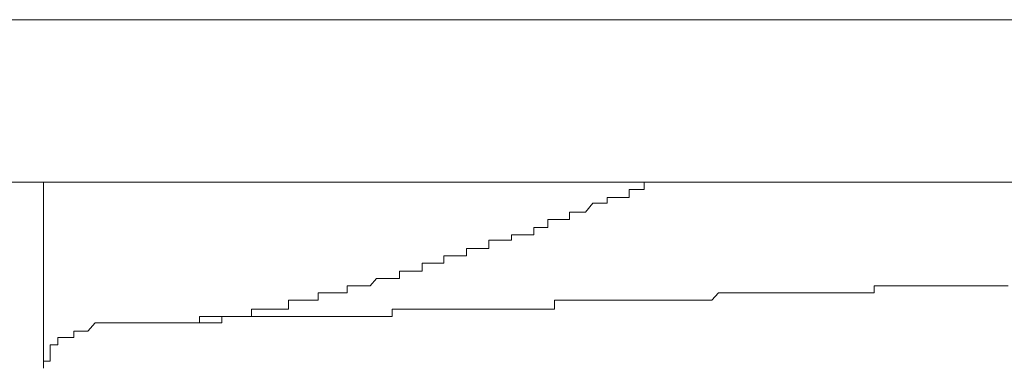
# Model space of a CAD drawing. Units: inches. Extents: x -137 to 1754, y -815 to 93.
# Drawn here: x 423 to 430, y -547 to -545 of the extents above; entities that cross this region are included whole.
import ezdxf

# ---------------------------------------------------------------- set-up
doc = ezdxf.new("R2010")
doc.units = ezdxf.units.IN
doc.header["$MEASUREMENT"] = 0
doc.layers.add('图层 1', color=7, linetype='Continuous')

msp = doc.modelspace()

# ---------------------------------------------------------------- linework, layer by layer
at = {"layer": '图层 1', "color": 7, "lineweight": 9}
for points in [[(406.4252, -544.5062), (440.5878, -544.5062)], [(440.0323, -545.6171), (407.0272, -545.6171)], [(423.5049, -546.8894), (423.5049, -545.6171)], [(427.6104, -545.6171), (427.6104, -545.6171)], [(427.6104, -545.6668), (427.6104, -545.6171)], [(427.6104, -545.6171), (427.6631, -545.6171)], [(427.6631, -545.6171), (427.6631, -545.6171)], [(427.6631, -545.6171), (427.6631, -545.6171)], [(427.6631, -545.6171), (427.6631, -545.6171)], [(427.6631, -545.6171), (427.6631, -545.6171)], [(427.6631, -545.6171), (427.6631, -545.6171)], [(427.6631, -545.6171), (427.6631, -545.6171)], [(427.6631, -545.6171), (427.7159, -545.6171)], [(427.7159, -545.6171), (427.7159, -545.6171)], [(427.7159, -545.6171), (427.7159, -545.6171)], [(427.7159, -545.6171), (427.7159, -545.6171)], [(427.7159, -545.6171), (427.7159, -545.6171)], [(427.7159, -545.6171), (427.7159, -545.6171)], [(427.7159, -545.6171), (427.7159, -545.6171)], [(427.7159, -545.6171), (427.7159, -545.6171)], [(427.7159, -545.6171), (427.7159, -545.6171)], [(427.7159, -545.6171), (427.7159, -545.6171)], [(427.7159, -545.6171), (427.7159, -545.6171)], [(427.7159, -545.6171), (427.7624, -545.6171)], [(427.7624, -545.6171), (427.7624, -545.6171)], [(427.359, -545.7226), (427.359, -545.7226)], [(427.359, -545.7599), (427.359, -545.7226)], [(427.359, -545.7226), (427.4118, -545.7226)], [(427.4118, -545.7226), (427.4118, -545.7226)], [(427.4118, -545.7226), (427.4118, -545.7226)], [(427.4118, -545.7226), (427.4118, -545.7226)], [(427.4118, -545.7226), (427.4118, -545.7226)], [(427.4118, -545.7226), (427.4118, -545.7226)], [(427.4118, -545.7226), (427.4118, -545.7226)], [(427.4118, -545.7226), (427.4118, -545.7226)], [(427.4118, -545.7226), (427.4614, -545.7226)], [(427.4614, -545.7226), (427.4614, -545.7226)], [(427.4614, -545.7226), (427.4614, -545.7226)], [(427.4614, -545.7226), (427.4614, -545.7226)], [(427.4614, -545.7226), (427.4614, -545.7226)], [(427.4614, -545.7226), (427.4614, -545.7226)], [(427.4614, -545.7226), (427.4614, -545.7226)], [(427.4614, -545.7226), (427.508, -545.7226)], [(427.508, -545.6668), (427.508, -545.6668)], [(427.508, -545.6668), (427.508, -545.6668)], [(427.508, -545.6668), (427.508, -545.6668)], [(427.508, -545.6668), (427.508, -545.6668)], [(427.508, -545.6668), (427.508, -545.6668)], [(427.508, -545.7226), (427.508, -545.6668)], [(427.508, -545.6668), (427.5607, -545.6668)], [(427.508, -545.7226), (427.508, -545.7226)], [(427.5607, -545.6668), (427.5607, -545.6668)], [(427.5607, -545.6668), (427.5607, -545.6668)], [(427.5607, -545.6668), (427.5607, -545.6668)], [(427.5607, -545.6668), (427.5607, -545.6668)], [(427.5607, -545.6668), (427.5607, -545.6668)], [(427.5607, -545.6668), (427.5607, -545.6668)], [(427.5607, -545.6668), (427.6104, -545.6668)], [(427.6104, -545.6668), (427.6104, -545.6668)], [(427.6104, -545.6668), (427.6104, -545.6668)], [(427.6104, -545.6668), (427.6104, -545.6668)], [(427.6104, -545.6668), (427.6104, -545.6668)], [(427.6104, -545.6668), (427.6104, -545.6668)], [(427.2101, -545.8219), (427.2597, -545.7599)], [(427.2597, -545.7599), (427.2597, -545.7599)], [(427.2597, -545.7599), (427.2597, -545.7599)], [(427.2597, -545.7599), (427.2597, -545.7599)], [(427.2597, -545.7599), (427.2597, -545.7599)], [(427.2597, -545.7599), (427.2597, -545.7599)], [(427.2597, -545.7599), (427.2597, -545.7599)], [(427.2597, -545.7599), (427.3063, -545.7599)], [(427.3063, -545.7599), (427.3063, -545.7599)], [(427.3063, -545.7599), (427.3063, -545.7599)], [(427.3063, -545.7599), (427.3063, -545.7599)], [(427.3063, -545.7599), (427.3063, -545.7599)], [(427.3063, -545.7599), (427.3063, -545.7599)], [(427.3063, -545.7599), (427.3063, -545.7599)], [(427.3063, -545.7599), (427.3063, -545.7599)], [(427.3063, -545.7599), (427.359, -545.7599)], [(427.359, -545.7599), (427.359, -545.7599)], [(427.359, -545.7599), (427.359, -545.7599)], [(427.359, -545.7599), (427.359, -545.7599)], [(427.359, -545.7599), (427.359, -545.7599)], [(427.1015, -545.8219), (427.1015, -545.8219)], [(427.1015, -545.8219), (427.1015, -545.8219)], [(427.1015, -545.8219), (427.1015, -545.8219)], [(427.1015, -545.8716), (427.1015, -545.8219)], [(427.1015, -545.8219), (427.1542, -545.8219)], [(427.1542, -545.8219), (427.1542, -545.8219)], [(427.1542, -545.8219), (427.1542, -545.8219)], [(427.1542, -545.8219), (427.1542, -545.8219)], [(427.1542, -545.8219), (427.1542, -545.8219)], [(427.1542, -545.8219), (427.1542, -545.8219)], [(427.1542, -545.8219), (427.1542, -545.8219)], [(427.1542, -545.8219), (427.2101, -545.8219)], [(427.2101, -545.8219), (427.2101, -545.8219)], [(427.2101, -545.8219), (427.2101, -545.8219)], [(427.2101, -545.8219), (427.2101, -545.8219)], [(427.2101, -545.8219), (427.2101, -545.8219)], [(427.2101, -545.8219), (427.2101, -545.8219)], [(427.2101, -545.8219), (427.2101, -545.8219)], [(427.2101, -545.8219), (427.2101, -545.8219)], [(426.8563, -545.9274), (426.8563, -545.9274)], [(426.8563, -545.9274), (426.8563, -545.9274)], [(426.8563, -545.9274), (426.8563, -545.9274)], [(426.8563, -545.9274), (426.8563, -545.9274)], [(426.8563, -545.9274), (426.8563, -545.9274)], [(426.8563, -545.9274), (426.8563, -545.9274)], [(426.8563, -545.9771), (426.8563, -545.9274)], [(426.8563, -545.9274), (426.9029, -545.9274)], [(426.9029, -545.9274), (426.9029, -545.9274)], [(426.9029, -545.9274), (426.9029, -545.9274)], [(426.9029, -545.9274), (426.9029, -545.9274)], [(426.9029, -545.9274), (426.9029, -545.9274)], [(426.9029, -545.9274), (426.9029, -545.9274)], [(426.9029, -545.9274), (426.9029, -545.9274)], [(426.9029, -545.9274), (426.9525, -545.9274)], [(426.9525, -545.9274), (426.9525, -545.8716)], [(426.9525, -545.8716), (426.9991, -545.8716)], [(426.9525, -545.9274), (426.9525, -545.9274)], [(426.9525, -545.9274), (426.9525, -545.9274)], [(426.9525, -545.9274), (426.9525, -545.9274)], [(426.9525, -545.9274), (426.9525, -545.9274)], [(426.9525, -545.9274), (426.9525, -545.9274)], [(426.9991, -545.8716), (426.9991, -545.8716)], [(426.9991, -545.8716), (426.9991, -545.8716)], [(426.9991, -545.8716), (426.9991, -545.8716)], [(426.9991, -545.8716), (426.9991, -545.8716)], [(426.9991, -545.8716), (426.9991, -545.8716)], [(426.9991, -545.8716), (426.9991, -545.8716)], [(426.9991, -545.8716), (426.9991, -545.8716)], [(426.9991, -545.8716), (427.0549, -545.8716)], [(427.0549, -545.8716), (427.0549, -545.8716)], [(427.0549, -545.8716), (427.0549, -545.8716)], [(427.0549, -545.8716), (427.0549, -545.8716)], [(427.0549, -545.8716), (427.0549, -545.8716)], [(427.0549, -545.8716), (427.0549, -545.8716)], [(427.0549, -545.8716), (427.0549, -545.8716)], [(427.0549, -545.8716), (427.1015, -545.8716)], [(427.1015, -545.8716), (427.1015, -545.8716)], [(427.1015, -545.8716), (427.1015, -545.8716)], [(427.1015, -545.8716), (427.1015, -545.8716)], [(426.7043, -545.9771), (426.7043, -545.9771)], [(426.7043, -545.9771), (426.7043, -545.9771)], [(426.7043, -545.9771), (426.7043, -545.9771)], [(426.7043, -545.9771), (426.7043, -545.9771)], [(426.7043, -546.0143), (426.7043, -545.9771)], [(426.7043, -545.9771), (426.7508, -545.9771)], [(426.7508, -545.9771), (426.7508, -545.9771)], [(426.7508, -545.9771), (426.7508, -545.9771)], [(426.7508, -545.9771), (426.7508, -545.9771)], [(426.7508, -545.9771), (426.7508, -545.9771)], [(426.7508, -545.9771), (426.7508, -545.9771)], [(426.7508, -545.9771), (426.7508, -545.9771)], [(426.7508, -545.9771), (426.7508, -545.9771)], [(426.7508, -545.9771), (426.8005, -545.9771)], [(426.8005, -545.9771), (426.8005, -545.9771)], [(426.8005, -545.9771), (426.8005, -545.9771)], [(426.8005, -545.9771), (426.8005, -545.9771)], [(426.8005, -545.9771), (426.8005, -545.9771)], [(426.8005, -545.9771), (426.8005, -545.9771)], [(426.8005, -545.9771), (426.8005, -545.9771)], [(426.8005, -545.9771), (426.8563, -545.9771)], [(426.5491, -546.0143), (426.5491, -546.0143)], [(426.5491, -546.0143), (426.5491, -546.0143)], [(426.5491, -546.0143), (426.5491, -546.0143)], [(426.5491, -546.0702), (426.5491, -546.0143)], [(426.5491, -546.0143), (426.5988, -546.0143)], [(426.5988, -546.0143), (426.5988, -546.0143)], [(426.5988, -546.0143), (426.5988, -546.0143)], [(426.5988, -546.0143), (426.5988, -546.0143)], [(426.5988, -546.0143), (426.5988, -546.0143)], [(426.5988, -546.0143), (426.5988, -546.0143)], [(426.5988, -546.0143), (426.5988, -546.0143)], [(426.5988, -546.0143), (426.6484, -546.0143)], [(426.6484, -546.0143), (426.6484, -546.0143)], [(426.6484, -546.0143), (426.6484, -546.0143)], [(426.6484, -546.0143), (426.6484, -546.0143)], [(426.6484, -546.0143), (426.6484, -546.0143)], [(426.6484, -546.0143), (426.6484, -546.0143)], [(426.6484, -546.0143), (426.6484, -546.0143)], [(426.6484, -546.0143), (426.6484, -546.0143)], [(426.6484, -546.0143), (426.7043, -546.0143)], [(426.7043, -546.0143), (426.7043, -546.0143)], [(426.2419, -546.1198), (426.2419, -546.1198)], [(426.2419, -546.1198), (426.2419, -546.1198)], [(426.2419, -546.1695), (426.2419, -546.1198)], [(426.2419, -546.1198), (426.2946, -546.1198)], [(426.2946, -546.1198), (426.2946, -546.1198)], [(426.2946, -546.1198), (426.2946, -546.1198)], [(426.2946, -546.1198), (426.2946, -546.1198)], [(426.2946, -546.1198), (426.2946, -546.1198)], [(426.2946, -546.1198), (426.2946, -546.1198)], [(426.2946, -546.1198), (426.2946, -546.1198)], [(426.2946, -546.1198), (426.3443, -546.1198)], [(426.3443, -546.1198), (426.3443, -546.1198)], [(426.3443, -546.1198), (426.3443, -546.1198)], [(426.3443, -546.1198), (426.3443, -546.1198)], [(426.3443, -546.1198), (426.3443, -546.1198)], [(426.3443, -546.1198), (426.3443, -546.1198)], [(426.3443, -546.1198), (426.3443, -546.1198)], [(426.3443, -546.1198), (426.3443, -546.1198)], [(426.3443, -546.1198), (426.397, -546.1198)], [(426.397, -546.0702), (426.397, -546.0702)], [(426.397, -546.0702), (426.397, -546.0702)], [(426.397, -546.1198), (426.397, -546.0702)], [(426.397, -546.0702), (426.4436, -546.0702)], [(426.397, -546.1198), (426.397, -546.1198)], [(426.397, -546.1198), (426.397, -546.1198)], [(426.397, -546.1198), (426.397, -546.1198)], [(426.4436, -546.0702), (426.4436, -546.0702)], [(426.4436, -546.0702), (426.4436, -546.0702)], [(426.4436, -546.0702), (426.4436, -546.0702)], [(426.4436, -546.0702), (426.4436, -546.0702)], [(426.4436, -546.0702), (426.4436, -546.0702)], [(426.4436, -546.0702), (426.4436, -546.0702)], [(426.4436, -546.0702), (426.4995, -546.0702)], [(426.4995, -546.0702), (426.4995, -546.0702)], [(426.4995, -546.0702), (426.4995, -546.0702)], [(426.4995, -546.0702), (426.4995, -546.0702)], [(426.4995, -546.0702), (426.4995, -546.0702)], [(426.4995, -546.0702), (426.4995, -546.0702)], [(426.4995, -546.0702), (426.4995, -546.0702)], [(426.4995, -546.0702), (426.4995, -546.0702)], [(426.4995, -546.0702), (426.5491, -546.0702)], [(426.5491, -546.0702), (426.5491, -546.0702)], [(426.5491, -546.0702), (426.5491, -546.0702)], [(426.0929, -546.1695), (426.0929, -546.1695)], [(426.0929, -546.1695), (426.0929, -546.1695)], [(426.0929, -546.1695), (426.0929, -546.1695)], [(426.0929, -546.2253), (426.0929, -546.1695)], [(426.0929, -546.1695), (426.1395, -546.1695)], [(426.1395, -546.1695), (426.1395, -546.1695)], [(426.1395, -546.1695), (426.1395, -546.1695)], [(426.1395, -546.1695), (426.1395, -546.1695)], [(426.1395, -546.1695), (426.1395, -546.1695)], [(426.1395, -546.1695), (426.1395, -546.1695)], [(426.1395, -546.1695), (426.1395, -546.1695)], [(426.1395, -546.1695), (426.1922, -546.1695)], [(426.1922, -546.1695), (426.1922, -546.1695)], [(426.1922, -546.1695), (426.1922, -546.1695)], [(426.1922, -546.1695), (426.1922, -546.1695)], [(426.1922, -546.1695), (426.1922, -546.1695)], [(426.1922, -546.1695), (426.1922, -546.1695)], [(426.1922, -546.1695), (426.1922, -546.1695)], [(426.1922, -546.1695), (426.2419, -546.1695)], [(426.2419, -546.1695), (426.2419, -546.1695)], [(426.2419, -546.1695), (426.2419, -546.1695)], [(426.2419, -546.1695), (426.2419, -546.1695)], [(426.2419, -546.1695), (426.2419, -546.1695)], [(425.9378, -546.2253), (425.9378, -546.2253)], [(425.9378, -546.2253), (425.9378, -546.2253)], [(425.9378, -546.2253), (425.9378, -546.2253)], [(425.9378, -546.2253), (425.9378, -546.2253)], [(425.9378, -546.2253), (425.9378, -546.2253)], [(425.9378, -546.275), (425.9378, -546.2253)], [(425.9378, -546.2253), (425.9905, -546.2253)], [(425.9905, -546.2253), (425.9905, -546.2253)], [(425.9905, -546.2253), (425.9905, -546.2253)], [(425.9905, -546.2253), (425.9905, -546.2253)], [(425.9905, -546.2253), (425.9905, -546.2253)], [(425.9905, -546.2253), (425.9905, -546.2253)], [(425.9905, -546.2253), (425.9905, -546.2253)], [(425.9905, -546.2253), (426.0402, -546.2253)], [(426.0402, -546.2253), (426.0402, -546.2253)], [(426.0402, -546.2253), (426.0402, -546.2253)], [(426.0402, -546.2253), (426.0402, -546.2253)], [(426.0402, -546.2253), (426.0402, -546.2253)], [(426.0402, -546.2253), (426.0402, -546.2253)], [(426.0402, -546.2253), (426.0402, -546.2253)], [(426.0402, -546.2253), (426.0929, -546.2253)], [(426.0929, -546.2253), (426.0929, -546.2253)], [(426.0929, -546.2253), (426.0929, -546.2253)], [(426.0929, -546.2253), (426.0929, -546.2253)], [(425.5809, -546.3246), (425.5809, -546.3246)], [(425.5809, -546.3246), (425.5809, -546.3246)], [(425.5809, -546.3246), (425.5809, -546.3246)], [(425.5809, -546.3246), (425.5809, -546.3246)], [(425.5809, -546.3743), (425.5809, -546.3246)], [(425.5809, -546.3246), (425.6337, -546.3246)], [(425.6337, -546.3246), (425.6337, -546.3246)], [(425.6337, -546.3246), (425.6337, -546.3246)], [(425.6337, -546.3246), (425.6337, -546.3246)], [(425.6337, -546.3246), (425.6337, -546.3246)], [(425.6337, -546.3246), (425.6337, -546.3246)], [(425.6337, -546.3246), (425.6337, -546.3246)], [(425.6337, -546.3246), (425.6895, -546.3246)], [(425.6895, -546.3246), (425.6895, -546.3246)], [(425.6895, -546.3246), (425.6895, -546.3246)], [(425.6895, -546.3246), (425.6895, -546.3246)], [(425.6895, -546.3246), (425.6895, -546.3246)], [(425.6895, -546.3246), (425.6895, -546.3246)], [(425.6895, -546.3246), (425.6895, -546.3246)], [(425.6895, -546.3246), (425.7392, -546.3246)], [(425.7392, -546.3246), (425.7826, -546.275)], [(425.7392, -546.3246), (425.7392, -546.3246)], [(425.7392, -546.3246), (425.7392, -546.3246)], [(425.7392, -546.3246), (425.7392, -546.3246)], [(425.7392, -546.3246), (425.7392, -546.3246)], [(425.7392, -546.3246), (425.7392, -546.3246)], [(425.7392, -546.3246), (425.7392, -546.3246)], [(425.7826, -546.275), (425.7826, -546.275)], [(425.7826, -546.275), (425.7826, -546.275)], [(425.7826, -546.275), (425.7826, -546.275)], [(425.7826, -546.275), (425.7826, -546.275)], [(425.7826, -546.275), (425.7826, -546.275)], [(425.7826, -546.275), (425.7826, -546.275)], [(425.7826, -546.275), (425.7826, -546.275)], [(425.7826, -546.275), (425.8385, -546.275)], [(425.8385, -546.275), (425.8385, -546.275)], [(425.8385, -546.275), (425.8385, -546.275)], [(425.8385, -546.275), (425.8385, -546.275)], [(425.8385, -546.275), (425.8385, -546.275)], [(425.8385, -546.275), (425.8385, -546.275)], [(425.8385, -546.275), (425.8385, -546.275)], [(425.8385, -546.275), (425.8881, -546.275)], [(425.8881, -546.275), (425.8881, -546.275)], [(425.8881, -546.275), (425.8881, -546.275)], [(425.8881, -546.275), (425.8881, -546.275)], [(425.8881, -546.275), (425.8881, -546.275)], [(425.8881, -546.275), (425.8881, -546.275)], [(425.8881, -546.275), (425.8881, -546.275)], [(425.8881, -546.275), (425.9378, -546.275)], [(425.9378, -546.275), (425.9378, -546.275)], [(429.2364, -546.3246), (429.1837, -546.3246)], [(429.1837, -546.3246), (429.1837, -546.3743)], [(429.2364, -546.3246), (429.2364, -546.3246)], [(429.2861, -546.3246), (429.2364, -546.3246)], [(429.2861, -546.3246), (429.2861, -546.3246)], [(429.2861, -546.3246), (429.2861, -546.3246)], [(429.3326, -546.3246), (429.2861, -546.3246)], [(429.3326, -546.3246), (429.3326, -546.3246)], [(429.3885, -546.3246), (429.3326, -546.3246)], [(429.3885, -546.3246), (429.3885, -546.3246)], [(429.3885, -546.3246), (429.3885, -546.3246)], [(429.4381, -546.3246), (429.3885, -546.3246)], [(429.4381, -546.3246), (429.4381, -546.3246)], [(429.4909, -546.3246), (429.4381, -546.3246)], [(429.4909, -546.3246), (429.4909, -546.3246)], [(429.4909, -546.3246), (429.4909, -546.3246)], [(429.5343, -546.3246), (429.4909, -546.3246)], [(429.5343, -546.3246), (429.5343, -546.3246)], [(429.5871, -546.3246), (429.5343, -546.3246)], [(429.5871, -546.3246), (429.5871, -546.3246)], [(429.5871, -546.3246), (429.5871, -546.3246)], [(429.6398, -546.3246), (429.5871, -546.3246)], [(429.6398, -546.3246), (429.6398, -546.3246)], [(429.6398, -546.3246), (429.6398, -546.3246)], [(429.6926, -546.3246), (429.6398, -546.3246)], [(429.6926, -546.3246), (429.6926, -546.3246)], [(429.7422, -546.3246), (429.6926, -546.3246)], [(429.7422, -546.3246), (429.7422, -546.3246)], [(429.7422, -546.3246), (429.7422, -546.3246)], [(429.7919, -546.3246), (429.7422, -546.3246)], [(429.7919, -546.3246), (429.7919, -546.3246)], [(429.8415, -546.3246), (429.7919, -546.3246)], [(429.8415, -546.3246), (429.8415, -546.3246)], [(429.8415, -546.3246), (429.8415, -546.3246)], [(429.8943, -546.3246), (429.8415, -546.3246)], [(429.8943, -546.3246), (429.8943, -546.3246)], [(429.9408, -546.3246), (429.8943, -546.3246)], [(429.9408, -546.3246), (429.9408, -546.3246)], [(429.9408, -546.3246), (429.9408, -546.3246)], [(429.9936, -546.3246), (429.9408, -546.3246)], [(429.9936, -546.3246), (429.9936, -546.3246)], [(429.9936, -546.3246), (429.9936, -546.3246)], [(430.0464, -546.3246), (429.9936, -546.3246)], [(430.0464, -546.3246), (430.0464, -546.3246)], [(430.0991, -546.3246), (430.0464, -546.3246)], [(425.3823, -546.3743), (425.3823, -546.3743)], [(425.3823, -546.3743), (425.3823, -546.3743)], [(425.3823, -546.4239), (425.3823, -546.3743)], [(425.3823, -546.3743), (425.432, -546.3743)], [(425.432, -546.3743), (425.432, -546.3743)], [(425.432, -546.3743), (425.432, -546.3743)], [(425.432, -546.3743), (425.432, -546.3743)], [(425.432, -546.3743), (425.432, -546.3743)], [(425.432, -546.3743), (425.432, -546.3743)], [(425.432, -546.3743), (425.432, -546.3743)], [(425.432, -546.3743), (425.432, -546.3743)], [(425.432, -546.3743), (425.4816, -546.3743)], [(425.4816, -546.3743), (425.4816, -546.3743)], [(425.4816, -546.3743), (425.4816, -546.3743)], [(425.4816, -546.3743), (425.4816, -546.3743)], [(425.4816, -546.3743), (425.4816, -546.3743)], [(425.4816, -546.3743), (425.4816, -546.3743)], [(425.4816, -546.3743), (425.4816, -546.3743)], [(425.4816, -546.3743), (425.5344, -546.3743)], [(425.5344, -546.3743), (425.5344, -546.3743)], [(425.5344, -546.3743), (425.5344, -546.3743)], [(425.5344, -546.3743), (425.5344, -546.3743)], [(425.5344, -546.3743), (425.5344, -546.3743)], [(425.5344, -546.3743), (425.5344, -546.3743)], [(425.5344, -546.3743), (425.5344, -546.3743)], [(425.5344, -546.3743), (425.5809, -546.3743)], [(425.5809, -546.3743), (425.5809, -546.3743)], [(425.5809, -546.3743), (425.5809, -546.3743)], [(428.1193, -546.3743), (428.0727, -546.4239)], [(428.1193, -546.3743), (428.1193, -546.3743)], [(428.1689, -546.3743), (428.1193, -546.3743)], [(428.1689, -546.3743), (428.1689, -546.3743)], [(428.1689, -546.3743), (428.1689, -546.3743)], [(428.2217, -546.3743), (428.1689, -546.3743)], [(428.2217, -546.3743), (428.2217, -546.3743)], [(428.2682, -546.3743), (428.2217, -546.3743)], [(428.2682, -546.3743), (428.2682, -546.3743)], [(428.2682, -546.3743), (428.2682, -546.3743)], [(428.3241, -546.3743), (428.2682, -546.3743)], [(428.3241, -546.3743), (428.3241, -546.3743)], [(428.3738, -546.3743), (428.3241, -546.3743)], [(428.3738, -546.3743), (428.3738, -546.3743)], [(428.4234, -546.3743), (428.3738, -546.3743)], [(428.4234, -546.3743), (428.4234, -546.3743)], [(428.4234, -546.3743), (428.4234, -546.3743)], [(428.4762, -546.3743), (428.4234, -546.3743)], [(428.4762, -546.3743), (428.4762, -546.3743)], [(428.5258, -546.3743), (428.4762, -546.3743)], [(428.5258, -546.3743), (428.5258, -546.3743)], [(428.5258, -546.3743), (428.5258, -546.3743)], [(428.5786, -546.3743), (428.5258, -546.3743)], [(428.5786, -546.3743), (428.5786, -546.3743)], [(428.6282, -546.3743), (428.5786, -546.3743)], [(428.6282, -546.3743), (428.6282, -546.3743)], [(428.6282, -546.3743), (428.6282, -546.3743)], [(428.6748, -546.3743), (428.6282, -546.3743)], [(428.6748, -546.3743), (428.6748, -546.3743)], [(428.7306, -546.3743), (428.6748, -546.3743)], [(428.7306, -546.3743), (428.7306, -546.3743)], [(428.7306, -546.3743), (428.7306, -546.3743)], [(428.7741, -546.3743), (428.7306, -546.3743)], [(428.7741, -546.3743), (428.7741, -546.3743)], [(428.8299, -546.3743), (428.7741, -546.3743)], [(428.8299, -546.3743), (428.8299, -546.3743)], [(428.8796, -546.3743), (428.8299, -546.3743)], [(428.8796, -546.3743), (428.8796, -546.3743)], [(428.8796, -546.3743), (428.8796, -546.3743)], [(428.9292, -546.3743), (428.8796, -546.3743)], [(428.9292, -546.3743), (428.9292, -546.3743)], [(428.982, -546.3743), (428.9292, -546.3743)], [(428.982, -546.3743), (428.982, -546.3743)], [(428.982, -546.3743), (428.982, -546.3743)], [(429.0285, -546.3743), (428.982, -546.3743)], [(429.0285, -546.3743), (429.0285, -546.3743)], [(429.0844, -546.3743), (429.0285, -546.3743)], [(429.0844, -546.3743), (429.0844, -546.3743)], [(429.0844, -546.3743), (429.0844, -546.3743)], [(429.1309, -546.3743), (429.0844, -546.3743)], [(429.1309, -546.3743), (429.1309, -546.3743)], [(429.1837, -546.3743), (429.1309, -546.3743)], [(429.1837, -546.3743), (429.1837, -546.3743)], [(425.1806, -546.4239), (425.1806, -546.4239)], [(425.1806, -546.4239), (425.1806, -546.4239)], [(425.1806, -546.4239), (425.1806, -546.4239)], [(425.1806, -546.4239), (425.1806, -546.4239)], [(425.1806, -546.4239), (425.1806, -546.4239)], [(425.1806, -546.486), (425.1806, -546.4239)], [(425.1806, -546.4239), (425.2303, -546.4239)], [(425.2303, -546.4239), (425.2303, -546.4239)], [(425.2303, -546.4239), (425.2303, -546.4239)], [(425.2303, -546.4239), (425.2303, -546.4239)], [(425.2303, -546.4239), (425.2303, -546.4239)], [(425.2303, -546.4239), (425.2303, -546.4239)], [(425.2303, -546.4239), (425.2303, -546.4239)], [(425.2303, -546.4239), (425.2303, -546.4239)], [(425.2303, -546.4239), (425.2799, -546.4239)], [(425.2799, -546.4239), (425.2799, -546.4239)], [(425.2799, -546.4239), (425.2799, -546.4239)], [(425.2799, -546.4239), (425.2799, -546.4239)], [(425.2799, -546.4239), (425.2799, -546.4239)], [(425.2799, -546.4239), (425.2799, -546.4239)], [(425.2799, -546.4239), (425.2799, -546.4239)], [(425.2799, -546.4239), (425.3327, -546.4239)], [(425.3327, -546.4239), (425.3327, -546.4239)], [(425.3327, -546.4239), (425.3327, -546.4239)], [(425.3327, -546.4239), (425.3327, -546.4239)], [(425.3327, -546.4239), (425.3327, -546.4239)], [(425.3327, -546.4239), (425.3327, -546.4239)], [(425.3327, -546.4239), (425.3327, -546.4239)], [(425.3327, -546.4239), (425.3823, -546.4239)], [(425.3823, -546.4239), (425.3823, -546.4239)], [(425.3823, -546.4239), (425.3823, -546.4239)], [(425.3823, -546.4239), (425.3823, -546.4239)], [(427.0549, -546.4239), (426.9991, -546.4239)], [(426.9991, -546.4239), (426.9991, -546.486)], [(427.0549, -546.4239), (427.0549, -546.4239)], [(427.1015, -546.4239), (427.0549, -546.4239)], [(427.1015, -546.4239), (427.1015, -546.4239)], [(427.1015, -546.4239), (427.1015, -546.4239)], [(427.1542, -546.4239), (427.1015, -546.4239)], [(427.1542, -546.4239), (427.1542, -546.4239)], [(427.2101, -546.4239), (427.1542, -546.4239)], [(427.2101, -546.4239), (427.2101, -546.4239)], [(427.2597, -546.4239), (427.2101, -546.4239)], [(427.2597, -546.4239), (427.2597, -546.4239)], [(427.2597, -546.4239), (427.2597, -546.4239)], [(427.3063, -546.4239), (427.2597, -546.4239)], [(427.3063, -546.4239), (427.3063, -546.4239)], [(427.359, -546.4239), (427.3063, -546.4239)], [(427.359, -546.4239), (427.359, -546.4239)], [(427.359, -546.4239), (427.359, -546.4239)], [(427.4118, -546.4239), (427.359, -546.4239)], [(427.4118, -546.4239), (427.4118, -546.4239)], [(427.4614, -546.4239), (427.4118, -546.4239)], [(427.4614, -546.4239), (427.4614, -546.4239)], [(427.508, -546.4239), (427.4614, -546.4239)], [(427.508, -546.4239), (427.508, -546.4239)], [(427.508, -546.4239), (427.508, -546.4239)], [(427.5607, -546.4239), (427.508, -546.4239)], [(427.5607, -546.4239), (427.5607, -546.4239)], [(427.6104, -546.4239), (427.5607, -546.4239)], [(427.6104, -546.4239), (427.6104, -546.4239)], [(427.6631, -546.4239), (427.6104, -546.4239)], [(427.6631, -546.4239), (427.6631, -546.4239)], [(427.6631, -546.4239), (427.6631, -546.4239)], [(427.7159, -546.4239), (427.6631, -546.4239)], [(427.7159, -546.4239), (427.7159, -546.4239)], [(427.7624, -546.4239), (427.7159, -546.4239)], [(427.7624, -546.4239), (427.7624, -546.4239)], [(427.7624, -546.4239), (427.7624, -546.4239)], [(427.809, -546.4239), (427.7624, -546.4239)], [(427.809, -546.4239), (427.809, -546.4239)], [(427.8679, -546.4239), (427.809, -546.4239)], [(427.8679, -546.4239), (427.8679, -546.4239)], [(427.9176, -546.4239), (427.8679, -546.4239)], [(427.9176, -546.4239), (427.9176, -546.4239)], [(427.9176, -546.4239), (427.9176, -546.4239)], [(427.9672, -546.4239), (427.9176, -546.4239)], [(427.9672, -546.4239), (427.9672, -546.4239)], [(428.0138, -546.4239), (427.9672, -546.4239)], [(428.0138, -546.4239), (428.0138, -546.4239)], [(428.0138, -546.4239), (428.0138, -546.4239)], [(428.0727, -546.4239), (428.0138, -546.4239)], [(428.0727, -546.4239), (428.0727, -546.4239)], [(424.5724, -546.5356), (424.5724, -546.5356)], [(424.5724, -546.5356), (424.5724, -546.5356)], [(424.5724, -546.5356), (424.5724, -546.5356)], [(424.5724, -546.5356), (424.5724, -546.5356)], [(424.5724, -546.5356), (424.5724, -546.5356)], [(424.5724, -546.5791), (424.5724, -546.5356)], [(424.5724, -546.5356), (424.6158, -546.5356)], [(424.6158, -546.5356), (424.6158, -546.5356)], [(424.6158, -546.5356), (424.6158, -546.5356)], [(424.6158, -546.5356), (424.6158, -546.5356)], [(424.6158, -546.5356), (424.6158, -546.5356)], [(424.6158, -546.5356), (424.6158, -546.5356)], [(424.6158, -546.5356), (424.6158, -546.5356)], [(424.6158, -546.5356), (424.6748, -546.5356)], [(424.6748, -546.5356), (424.6748, -546.5356)], [(424.6748, -546.5356), (424.6748, -546.5356)], [(424.6748, -546.5356), (424.6748, -546.5356)], [(424.6748, -546.5356), (424.6748, -546.5356)], [(424.6748, -546.5356), (424.6748, -546.5356)], [(424.6748, -546.5356), (424.6748, -546.5356)], [(424.6748, -546.5356), (424.6748, -546.5356)], [(424.6748, -546.5356), (424.7244, -546.5356)], [(424.7244, -546.5356), (424.7244, -546.5356)], [(424.7244, -546.5356), (424.7244, -546.5356)], [(424.7244, -546.5356), (424.7244, -546.5356)], [(424.7244, -546.5356), (424.7244, -546.5356)], [(424.7244, -546.5356), (424.7244, -546.5356)], [(424.7244, -546.5356), (424.7244, -546.5356)], [(424.7244, -546.5356), (424.7244, -546.5356)], [(424.7244, -546.5356), (424.771, -546.5356)], [(424.771, -546.5356), (424.7244, -546.5356)], [(424.7244, -546.5356), (424.7244, -546.5791)], [(424.771, -546.5356), (424.771, -546.5356)], [(424.771, -546.5356), (424.771, -546.5356)], [(424.771, -546.5356), (424.771, -546.5356)], [(424.771, -546.5356), (424.771, -546.5356)], [(424.771, -546.5356), (424.771, -546.5356)], [(424.771, -546.5356), (424.771, -546.5356)], [(424.771, -546.5356), (424.771, -546.5356)], [(424.771, -546.5356), (424.771, -546.5356)], [(424.771, -546.5356), (424.8237, -546.5356)], [(424.8237, -546.5356), (424.771, -546.5356)], [(424.8237, -546.5356), (424.8237, -546.5356)], [(424.8237, -546.5356), (424.8237, -546.5356)], [(424.8237, -546.5356), (424.8237, -546.5356)], [(424.8237, -546.5356), (424.8237, -546.5356)], [(424.8237, -546.5356), (424.8237, -546.5356)], [(424.8237, -546.5356), (424.8237, -546.5356)], [(424.8237, -546.5356), (424.8237, -546.5356)], [(424.8237, -546.5356), (424.8796, -546.5356)], [(424.8796, -546.5356), (424.8237, -546.5356)], [(424.8796, -546.5356), (424.8796, -546.5356)], [(424.8796, -546.5356), (424.8796, -546.5356)], [(424.8796, -546.5356), (424.8796, -546.5356)], [(424.8796, -546.5356), (424.8796, -546.5356)], [(424.8796, -546.5356), (424.8796, -546.5356)], [(424.8796, -546.5356), (424.8796, -546.5356)], [(424.8796, -546.5356), (424.8796, -546.5356)], [(424.8796, -546.5356), (424.8796, -546.5356)], [(424.8796, -546.5356), (424.8796, -546.5356)], [(424.8796, -546.5356), (424.9262, -546.5356)], [(424.9262, -546.5356), (424.8796, -546.5356)], [(424.9262, -546.486), (424.9262, -546.486)], [(424.9262, -546.486), (424.9262, -546.486)], [(424.9262, -546.486), (424.9262, -546.486)], [(424.9262, -546.486), (424.9262, -546.486)], [(424.9262, -546.486), (424.9262, -546.486)], [(424.9262, -546.5356), (424.9262, -546.486)], [(424.9262, -546.486), (424.9727, -546.486)], [(424.9262, -546.5356), (424.9262, -546.5356)], [(424.9727, -546.5356), (424.9262, -546.5356)], [(424.9727, -546.486), (424.9727, -546.486)], [(424.9727, -546.486), (424.9727, -546.486)], [(424.9727, -546.486), (424.9727, -546.486)], [(424.9727, -546.486), (424.9727, -546.486)], [(424.9727, -546.486), (424.9727, -546.486)], [(424.9727, -546.486), (424.9727, -546.486)], [(424.9727, -546.486), (424.9727, -546.486)], [(424.9727, -546.486), (425.0286, -546.486)], [(424.9727, -546.5356), (424.9727, -546.5356)], [(425.0286, -546.5356), (424.9727, -546.5356)], [(425.0286, -546.486), (425.0286, -546.486)], [(425.0286, -546.486), (425.0286, -546.486)], [(425.0286, -546.486), (425.0286, -546.486)], [(425.0286, -546.486), (425.0286, -546.486)], [(425.0286, -546.486), (425.0286, -546.486)], [(425.0286, -546.486), (425.0286, -546.486)], [(425.0286, -546.486), (425.0782, -546.486)], [(425.0286, -546.5356), (425.0286, -546.5356)], [(425.0286, -546.5356), (425.0286, -546.5356)], [(425.0782, -546.5356), (425.0286, -546.5356)], [(425.0782, -546.486), (425.0782, -546.486)], [(425.0782, -546.486), (425.0782, -546.486)], [(425.0782, -546.486), (425.0782, -546.486)], [(425.0782, -546.486), (425.0782, -546.486)], [(425.0782, -546.486), (425.0782, -546.486)], [(425.0782, -546.486), (425.0782, -546.486)], [(425.0782, -546.486), (425.0782, -546.486)], [(425.0782, -546.486), (425.1248, -546.486)], [(425.0782, -546.5356), (425.0782, -546.5356)], [(425.1248, -546.5356), (425.0782, -546.5356)], [(425.1248, -546.486), (425.1248, -546.486)], [(425.1248, -546.486), (425.1248, -546.486)], [(425.1248, -546.486), (425.1248, -546.486)], [(425.1248, -546.486), (425.1248, -546.486)], [(425.1248, -546.486), (425.1248, -546.486)], [(425.1248, -546.486), (425.1248, -546.486)], [(425.1248, -546.486), (425.1806, -546.486)], [(425.1248, -546.5356), (425.1248, -546.5356)], [(425.1806, -546.5356), (425.1248, -546.5356)], [(425.1806, -546.5356), (425.1806, -546.5356)], [(425.2303, -546.5356), (425.1806, -546.5356)], [(425.2303, -546.5356), (425.2303, -546.5356)], [(425.2303, -546.5356), (425.2303, -546.5356)], [(425.2799, -546.5356), (425.2303, -546.5356)], [(425.2799, -546.5356), (425.2799, -546.5356)], [(425.3327, -546.5356), (425.2799, -546.5356)], [(425.3327, -546.5356), (425.3327, -546.5356)], [(425.3823, -546.5356), (425.3327, -546.5356)], [(425.3823, -546.5356), (425.3823, -546.5356)], [(425.3823, -546.5356), (425.3823, -546.5356)], [(425.432, -546.5356), (425.3823, -546.5356)], [(425.432, -546.5356), (425.432, -546.5356)], [(425.4816, -546.5356), (425.432, -546.5356)], [(425.4816, -546.5356), (425.4816, -546.5356)], [(425.5344, -546.5356), (425.4816, -546.5356)], [(425.5344, -546.5356), (425.5344, -546.5356)], [(425.5344, -546.5356), (425.5344, -546.5356)], [(425.5809, -546.5356), (425.5344, -546.5356)], [(425.5809, -546.5356), (425.5809, -546.5356)], [(425.6337, -546.5356), (425.5809, -546.5356)], [(425.6337, -546.5356), (425.6337, -546.5356)], [(425.6895, -546.5356), (425.6337, -546.5356)], [(425.6895, -546.5356), (425.6895, -546.5356)], [(425.6895, -546.5356), (425.6895, -546.5356)], [(425.7392, -546.5356), (425.6895, -546.5356)], [(425.7392, -546.5356), (425.7392, -546.5356)], [(425.7826, -546.5356), (425.7392, -546.5356)], [(425.7826, -546.5356), (425.7826, -546.5356)], [(425.8385, -546.5356), (425.7826, -546.5356)], [(425.8385, -546.5356), (425.8385, -546.5356)], [(425.8881, -546.5356), (425.8385, -546.5356)], [(425.8881, -546.486), (425.8881, -546.486)], [(425.9378, -546.486), (425.8881, -546.486)], [(425.8881, -546.486), (425.8881, -546.5356)], [(425.9378, -546.486), (425.9378, -546.486)], [(425.9905, -546.486), (425.9378, -546.486)], [(425.9905, -546.486), (425.9905, -546.486)], [(426.0402, -546.486), (425.9905, -546.486)], [(426.0402, -546.486), (426.0402, -546.486)], [(426.0402, -546.486), (426.0402, -546.486)], [(426.0929, -546.486), (426.0402, -546.486)], [(426.0929, -546.486), (426.0929, -546.486)], [(426.1395, -546.486), (426.0929, -546.486)], [(426.1395, -546.486), (426.1395, -546.486)], [(426.1922, -546.486), (426.1395, -546.486)], [(426.1922, -546.486), (426.1922, -546.486)], [(426.1922, -546.486), (426.1922, -546.486)], [(426.2419, -546.486), (426.1922, -546.486)], [(426.2419, -546.486), (426.2419, -546.486)], [(426.2946, -546.486), (426.2419, -546.486)], [(426.2946, -546.486), (426.2946, -546.486)], [(426.3443, -546.486), (426.2946, -546.486)], [(426.3443, -546.486), (426.3443, -546.486)], [(426.3443, -546.486), (426.3443, -546.486)], [(426.397, -546.486), (426.3443, -546.486)], [(426.397, -546.486), (426.397, -546.486)], [(426.4436, -546.486), (426.397, -546.486)], [(426.4436, -546.486), (426.4436, -546.486)], [(426.4995, -546.486), (426.4436, -546.486)], [(426.4995, -546.486), (426.4995, -546.486)], [(426.4995, -546.486), (426.4995, -546.486)], [(426.5491, -546.486), (426.4995, -546.486)], [(426.5491, -546.486), (426.5491, -546.486)], [(426.5988, -546.486), (426.5491, -546.486)], [(426.5988, -546.486), (426.5988, -546.486)], [(426.6484, -546.486), (426.5988, -546.486)], [(426.6484, -546.486), (426.6484, -546.486)], [(426.6484, -546.486), (426.6484, -546.486)], [(426.7043, -546.486), (426.6484, -546.486)], [(426.7043, -546.486), (426.7043, -546.486)], [(426.7508, -546.486), (426.7043, -546.486)], [(426.7508, -546.486), (426.7508, -546.486)], [(426.8005, -546.486), (426.7508, -546.486)], [(426.8005, -546.486), (426.8005, -546.486)], [(426.8005, -546.486), (426.8005, -546.486)], [(426.8563, -546.486), (426.8005, -546.486)], [(426.8563, -546.486), (426.8563, -546.486)], [(426.9029, -546.486), (426.8563, -546.486)], [(426.9029, -546.486), (426.9029, -546.486)], [(426.9525, -546.486), (426.9029, -546.486)], [(426.9525, -546.486), (426.9525, -546.486)], [(426.9525, -546.486), (426.9525, -546.486)], [(426.9991, -546.486), (426.9525, -546.486)], [(423.809, -546.6349), (423.8587, -546.5791)], [(423.8587, -546.5791), (423.8587, -546.5791)], [(423.8587, -546.5791), (423.8587, -546.5791)], [(423.8587, -546.5791), (423.8587, -546.5791)], [(423.8587, -546.5791), (423.8587, -546.5791)], [(423.8587, -546.5791), (423.8587, -546.5791)], [(423.8587, -546.5791), (423.8587, -546.5791)], [(423.8587, -546.5791), (423.8587, -546.5791)], [(423.8587, -546.5791), (423.8587, -546.5791)], [(423.8587, -546.5791), (423.8587, -546.5791)], [(423.8587, -546.5791), (423.8587, -546.5791)], [(423.8587, -546.5791), (423.8587, -546.5791)], [(423.8587, -546.5791), (423.8587, -546.5791)], [(423.8587, -546.5791), (423.8587, -546.5791)], [(423.8587, -546.5791), (423.8587, -546.5791)], [(423.8587, -546.5791), (423.8587, -546.5791)], [(423.8587, -546.5791), (423.8587, -546.5791)], [(423.8587, -546.5791), (423.8587, -546.5791)], [(423.8587, -546.5791), (423.8587, -546.5791)], [(423.8587, -546.5791), (423.8587, -546.5791)], [(423.8587, -546.5791), (423.8587, -546.5791)], [(423.8587, -546.5791), (423.8587, -546.5791)], [(423.8587, -546.5791), (423.9114, -546.5791)], [(423.9114, -546.5791), (423.9114, -546.5791)], [(423.9114, -546.5791), (423.9114, -546.5791)], [(423.9114, -546.5791), (423.9114, -546.5791)], [(423.9114, -546.5791), (423.9114, -546.5791)], [(423.9114, -546.5791), (423.9114, -546.5791)], [(423.9114, -546.5791), (423.9114, -546.5791)], [(423.9114, -546.5791), (423.9114, -546.5791)], [(423.9114, -546.5791), (423.9114, -546.5791)], [(423.9114, -546.5791), (423.9114, -546.5791)], [(423.9114, -546.5791), (423.9114, -546.5791)], [(423.9114, -546.5791), (423.9114, -546.5791)], [(423.9114, -546.5791), (423.9114, -546.5791)], [(423.9114, -546.5791), (423.9114, -546.5791)], [(423.9114, -546.5791), (423.9114, -546.5791)], [(423.9114, -546.5791), (423.9114, -546.5791)], [(423.9114, -546.5791), (423.9114, -546.5791)], [(423.9114, -546.5791), (423.9114, -546.5791)], [(423.9114, -546.5791), (423.9114, -546.5791)], [(423.9114, -546.5791), (423.9114, -546.5791)], [(423.9114, -546.5791), (423.9114, -546.5791)], [(423.9114, -546.5791), (423.9611, -546.5791)], [(423.9611, -546.5791), (423.9611, -546.5791)], [(423.9611, -546.5791), (423.9611, -546.5791)], [(423.9611, -546.5791), (423.9611, -546.5791)], [(423.9611, -546.5791), (423.9611, -546.5791)], [(423.9611, -546.5791), (423.9611, -546.5791)], [(423.9611, -546.5791), (423.9611, -546.5791)], [(423.9611, -546.5791), (423.9611, -546.5791)], [(423.9611, -546.5791), (423.9611, -546.5791)], [(423.9611, -546.5791), (423.9611, -546.5791)], [(423.9611, -546.5791), (423.9611, -546.5791)], [(423.9611, -546.5791), (423.9611, -546.5791)], [(423.9611, -546.5791), (423.9611, -546.5791)], [(423.9611, -546.5791), (423.9611, -546.5791)], [(423.9611, -546.5791), (423.9611, -546.5791)], [(423.9611, -546.5791), (424.0169, -546.5791)], [(423.9611, -546.5791), (424.5227, -546.5791)], [(424.0169, -546.5791), (424.0169, -546.5791)], [(424.0169, -546.5791), (424.0666, -546.5791)], [(424.0666, -546.5791), (424.0666, -546.5791)], [(424.0666, -546.5791), (424.1131, -546.5791)], [(424.1131, -546.5791), (424.1659, -546.5791)], [(424.1659, -546.5791), (424.1659, -546.5791)], [(424.1659, -546.5791), (424.2155, -546.5791)], [(424.2155, -546.5791), (424.2155, -546.5791)], [(424.2155, -546.5791), (424.2683, -546.5791)], [(424.2683, -546.5791), (424.3179, -546.5791)], [(424.3179, -546.5791), (424.3179, -546.5791)], [(424.3179, -546.5791), (424.3179, -546.5791)], [(424.3179, -546.5791), (424.3179, -546.5791)], [(424.3179, -546.5791), (424.3179, -546.5791)], [(424.3179, -546.5791), (424.3179, -546.5791)], [(424.3179, -546.5791), (424.3676, -546.5791)], [(424.3676, -546.5791), (424.3179, -546.5791)], [(424.3676, -546.5791), (424.3676, -546.5791)], [(424.3676, -546.5791), (424.3676, -546.5791)], [(424.3676, -546.5791), (424.3676, -546.5791)], [(424.3676, -546.5791), (424.3676, -546.5791)], [(424.3676, -546.5791), (424.3676, -546.5791)], [(424.3676, -546.5791), (424.3676, -546.5791)], [(424.3676, -546.5791), (424.3676, -546.5791)], [(424.3676, -546.5791), (424.4172, -546.5791)], [(424.4172, -546.5791), (424.3676, -546.5791)], [(424.4172, -546.5791), (424.4172, -546.5791)], [(424.4172, -546.5791), (424.4172, -546.5791)], [(424.4172, -546.5791), (424.4172, -546.5791)], [(424.4172, -546.5791), (424.4172, -546.5791)], [(424.4172, -546.5791), (424.4172, -546.5791)], [(424.4172, -546.5791), (424.4172, -546.5791)], [(424.4172, -546.5791), (424.4172, -546.5791)], [(424.4172, -546.5791), (424.4172, -546.5791)], [(424.4172, -546.5791), (424.47, -546.5791)], [(424.47, -546.5791), (424.4172, -546.5791)], [(424.47, -546.5791), (424.47, -546.5791)], [(424.47, -546.5791), (424.47, -546.5791)], [(424.47, -546.5791), (424.47, -546.5791)], [(424.47, -546.5791), (424.47, -546.5791)], [(424.47, -546.5791), (424.47, -546.5791)], [(424.47, -546.5791), (424.47, -546.5791)], [(424.47, -546.5791), (424.47, -546.5791)], [(424.47, -546.5791), (424.47, -546.5791)], [(424.47, -546.5791), (424.5227, -546.5791)], [(424.5227, -546.5791), (424.47, -546.5791)], [(424.5227, -546.5791), (424.5227, -546.5791)], [(424.5227, -546.5791), (424.5227, -546.5791)], [(424.5227, -546.5791), (424.5227, -546.5791)], [(424.5227, -546.5791), (424.5227, -546.5791)], [(424.5227, -546.5791), (424.5227, -546.5791)], [(424.5227, -546.5791), (424.5227, -546.5791)], [(424.5227, -546.5791), (424.5227, -546.5791)], [(424.5227, -546.5791), (424.5724, -546.5791)], [(424.5724, -546.5791), (424.5227, -546.5791)], [(424.5724, -546.5791), (424.5724, -546.5791)], [(424.5724, -546.5791), (424.5724, -546.5791)], [(424.6158, -546.5791), (424.5724, -546.5791)], [(424.6158, -546.5791), (424.6158, -546.5791)], [(424.6748, -546.5791), (424.6158, -546.5791)], [(424.6748, -546.5791), (424.6748, -546.5791)], [(424.7244, -546.5791), (424.6748, -546.5791)], [(423.7128, -546.6349), (423.7128, -546.6349)], [(423.7128, -546.6349), (423.7128, -546.6349)], [(423.7128, -546.6349), (423.7128, -546.6349)], [(423.7128, -546.6349), (423.7128, -546.6349)], [(423.7128, -546.6349), (423.7128, -546.6349)], [(423.7128, -546.6349), (423.7128, -546.6349)], [(423.7128, -546.6349), (423.7128, -546.6349)], [(423.7128, -546.6349), (423.7128, -546.6349)], [(423.7128, -546.6349), (423.7128, -546.6349)], [(423.7128, -546.6349), (423.7128, -546.6349)], [(423.7128, -546.6349), (423.7128, -546.6349)], [(423.7128, -546.6349), (423.7128, -546.6349)], [(423.7128, -546.6349), (423.7128, -546.6349)], [(423.7128, -546.6349), (423.7128, -546.6349)], [(423.7128, -546.6349), (423.7128, -546.6349)], [(423.7128, -546.6784), (423.7128, -546.6349)], [(423.7128, -546.6349), (423.7594, -546.6349)], [(423.7594, -546.6349), (423.7594, -546.6349)], [(423.7594, -546.6349), (423.7594, -546.6349)], [(423.7594, -546.6349), (423.7594, -546.6349)], [(423.7594, -546.6349), (423.7594, -546.6349)], [(423.7594, -546.6349), (423.7594, -546.6349)], [(423.7594, -546.6349), (423.7594, -546.6349)], [(423.7594, -546.6349), (423.7594, -546.6349)], [(423.7594, -546.6349), (423.7594, -546.6349)], [(423.7594, -546.6349), (423.7594, -546.6349)], [(423.7594, -546.6349), (423.7594, -546.6349)], [(423.7594, -546.6349), (423.7594, -546.6349)], [(423.7594, -546.6349), (423.7594, -546.6349)], [(423.7594, -546.6349), (423.7594, -546.6349)], [(423.7594, -546.6349), (423.7594, -546.6349)], [(423.7594, -546.6349), (423.7594, -546.6349)], [(423.7594, -546.6349), (423.7594, -546.6349)], [(423.7594, -546.6349), (423.7594, -546.6349)], [(423.7594, -546.6349), (423.7594, -546.6349)], [(423.7594, -546.6349), (423.7594, -546.6349)], [(423.7594, -546.6349), (423.7594, -546.6349)], [(423.7594, -546.6349), (423.7594, -546.6349)], [(423.7594, -546.6349), (423.7594, -546.6349)], [(423.7594, -546.6349), (423.809, -546.6349)], [(423.809, -546.6349), (423.809, -546.6349)], [(423.809, -546.6349), (423.809, -546.6349)], [(423.809, -546.6349), (423.809, -546.6349)], [(423.809, -546.6349), (423.809, -546.6349)], [(423.809, -546.6349), (423.809, -546.6349)], [(423.809, -546.6349), (423.809, -546.6349)], [(423.809, -546.6349), (423.809, -546.6349)], [(423.809, -546.6349), (423.809, -546.6349)], [(423.809, -546.6349), (423.809, -546.6349)], [(423.809, -546.6349), (423.809, -546.6349)], [(423.809, -546.6349), (423.809, -546.6349)], [(423.809, -546.6349), (423.809, -546.6349)], [(423.809, -546.6349), (423.809, -546.6349)], [(423.809, -546.6349), (423.809, -546.6349)], [(423.809, -546.6349), (423.809, -546.6349)], [(423.809, -546.6349), (423.809, -546.6349)], [(423.809, -546.6349), (423.809, -546.6349)], [(423.809, -546.6349), (423.809, -546.6349)], [(423.809, -546.6349), (423.809, -546.6349)], [(423.809, -546.6349), (423.809, -546.6349)], [(423.5515, -546.728), (423.5515, -546.728)], [(423.5515, -546.728), (423.5515, -546.728)], [(423.5515, -546.7839), (423.5515, -546.728)], [(423.5515, -546.728), (423.6042, -546.728)], [(423.6042, -546.6784), (423.6042, -546.6784)], [(423.6042, -546.6784), (423.6042, -546.6784)], [(423.6042, -546.6784), (423.6042, -546.6784)], [(423.6042, -546.728), (423.6042, -546.6784)], [(423.6042, -546.6784), (423.657, -546.6784)], [(423.6042, -546.728), (423.6042, -546.728)], [(423.6042, -546.728), (423.6042, -546.728)], [(423.6042, -546.728), (423.6042, -546.728)], [(423.6042, -546.728), (423.6042, -546.728)], [(423.6042, -546.728), (423.6042, -546.728)], [(423.6042, -546.728), (423.6042, -546.728)], [(423.6042, -546.728), (423.6042, -546.728)], [(423.6042, -546.728), (423.6042, -546.728)], [(423.6042, -546.728), (423.6042, -546.728)], [(423.6042, -546.728), (423.6042, -546.728)], [(423.6042, -546.728), (423.6042, -546.728)], [(423.6042, -546.728), (423.6042, -546.728)], [(423.6042, -546.728), (423.6042, -546.728)], [(423.6042, -546.728), (423.6042, -546.728)], [(423.6042, -546.728), (423.6042, -546.728)], [(423.6042, -546.728), (423.6042, -546.728)], [(423.6042, -546.728), (423.6042, -546.728)], [(423.6042, -546.728), (423.6042, -546.728)], [(423.6042, -546.728), (423.6042, -546.728)], [(423.6042, -546.728), (423.6042, -546.728)], [(423.6042, -546.728), (423.6042, -546.728)], [(423.6042, -546.728), (423.6042, -546.728)], [(423.6042, -546.728), (423.6042, -546.728)], [(423.6042, -546.728), (423.6042, -546.728)], [(423.657, -546.6784), (423.657, -546.6784)], [(423.657, -546.6784), (423.657, -546.6784)], [(423.657, -546.6784), (423.657, -546.6784)], [(423.657, -546.6784), (423.657, -546.6784)], [(423.657, -546.6784), (423.657, -546.6784)], [(423.657, -546.6784), (423.657, -546.6784)], [(423.657, -546.6784), (423.657, -546.6784)], [(423.657, -546.6784), (423.657, -546.6784)], [(423.657, -546.6784), (423.657, -546.6784)], [(423.657, -546.6784), (423.657, -546.6784)], [(423.657, -546.6784), (423.657, -546.6784)], [(423.657, -546.6784), (423.657, -546.6784)], [(423.657, -546.6784), (423.657, -546.6784)], [(423.657, -546.6784), (423.657, -546.6784)], [(423.657, -546.6784), (423.657, -546.6784)], [(423.657, -546.6784), (423.657, -546.6784)], [(423.657, -546.6784), (423.657, -546.6784)], [(423.657, -546.6784), (423.657, -546.6784)], [(423.657, -546.6784), (423.657, -546.6784)], [(423.657, -546.6784), (423.657, -546.6784)], [(423.657, -546.6784), (423.657, -546.6784)], [(423.657, -546.6784), (423.657, -546.6784)], [(423.657, -546.6784), (423.657, -546.6784)], [(423.657, -546.6784), (423.657, -546.6784)], [(423.657, -546.6784), (423.7128, -546.6784)], [(423.7128, -546.6784), (423.7128, -546.6784)], [(423.7128, -546.6784), (423.7128, -546.6784)], [(423.7128, -546.6784), (423.7128, -546.6784)], [(423.7128, -546.6784), (423.7128, -546.6784)], [(423.7128, -546.6784), (423.7128, -546.6784)], [(423.7128, -546.6784), (423.7128, -546.6784)], [(423.5515, -546.7839), (423.5515, -546.7839)], [(423.5515, -546.7839), (423.5515, -546.7839)], [(423.5515, -546.7839), (423.5515, -546.7839)], [(423.5515, -546.7839), (423.5515, -546.7839)], [(423.5515, -546.7839), (423.5515, -546.7839)], [(423.5515, -546.7839), (423.5515, -546.7839)], [(423.5515, -546.7839), (423.5515, -546.7839)], [(423.5515, -546.7839), (423.5515, -546.7839)], [(423.5515, -546.7839), (423.5515, -546.7839)], [(423.5515, -546.7839), (423.5515, -546.7839)], [(423.5515, -546.7839), (423.5515, -546.7839)], [(423.5515, -546.7839), (423.5515, -546.7839)], [(423.5515, -546.7839), (423.5515, -546.7839)], [(423.5515, -546.7839), (423.5515, -546.7839)], [(423.5515, -546.7839), (423.5515, -546.7839)], [(423.5515, -546.7839), (423.5515, -546.7839)], [(423.5515, -546.7839), (423.5515, -546.7839)], [(423.5515, -546.7839), (423.5515, -546.7839)], [(423.5515, -546.7839), (423.5515, -546.7839)], [(423.5515, -546.7839), (423.5515, -546.7839)], [(423.5515, -546.7839), (423.5515, -546.7839)], [(423.5515, -546.8397), (423.5515, -546.7839)], [(423.5049, -546.8397), (423.5049, -546.8397)], [(423.5049, -546.8397), (423.5049, -546.8397)], [(423.5049, -546.8397), (423.5049, -546.8397)], [(423.5049, -546.8894), (423.5049, -546.8397)], [(423.5049, -546.8397), (423.5515, -546.8397)], [(423.5515, -546.8397), (423.5515, -546.8397)], [(423.5515, -546.8397), (423.5515, -546.8397)], [(423.5515, -546.8397), (423.5515, -546.8397)], [(423.5515, -546.8397), (423.5515, -546.8397)], [(423.5515, -546.8397), (423.5515, -546.8397)], [(423.5515, -546.8397), (423.5515, -546.8397)], [(423.5515, -546.8397), (423.5515, -546.8397)], [(423.5515, -546.8397), (423.5515, -546.8397)], [(423.5515, -546.8397), (423.5515, -546.8397)], [(423.5515, -546.8397), (423.5515, -546.8397)], [(423.5515, -546.8397), (423.5515, -546.8397)], [(423.5515, -546.8397), (423.5515, -546.8397)], [(423.5515, -546.8397), (423.5515, -546.8397)], [(423.5515, -546.8397), (423.5515, -546.8397)], [(423.5515, -546.8397), (423.5515, -546.8397)], [(423.5049, -546.8894), (423.5049, -546.8894)], [(423.5049, -546.8894), (423.5049, -546.8894)], [(423.5049, -546.8894), (423.5049, -546.8894)], [(423.5049, -546.8894), (423.5049, -546.8894)], [(423.5049, -546.8894), (423.5049, -546.8894)], [(423.5049, -546.8894), (423.5049, -546.8894)], [(423.5049, -546.8894), (423.5049, -546.8894)], [(423.5049, -546.8894), (423.5049, -546.8894)], [(423.5049, -546.8894), (423.5049, -546.8894)], [(423.5049, -546.8894), (423.5049, -546.8894)], [(423.5049, -546.8894), (423.5049, -546.8894)], [(423.5049, -546.8894), (423.5049, -546.8894)], [(423.5049, -546.8894), (423.5049, -546.8894)], [(423.5049, -546.8894), (423.5049, -546.8894)], [(423.5049, -546.8894), (423.5049, -546.8894)], [(423.5049, -546.8894), (423.5049, -546.8894)]]:
    msp.add_lwpolyline(points, dxfattribs=at)

doc.saveas('drawing.dxf')
